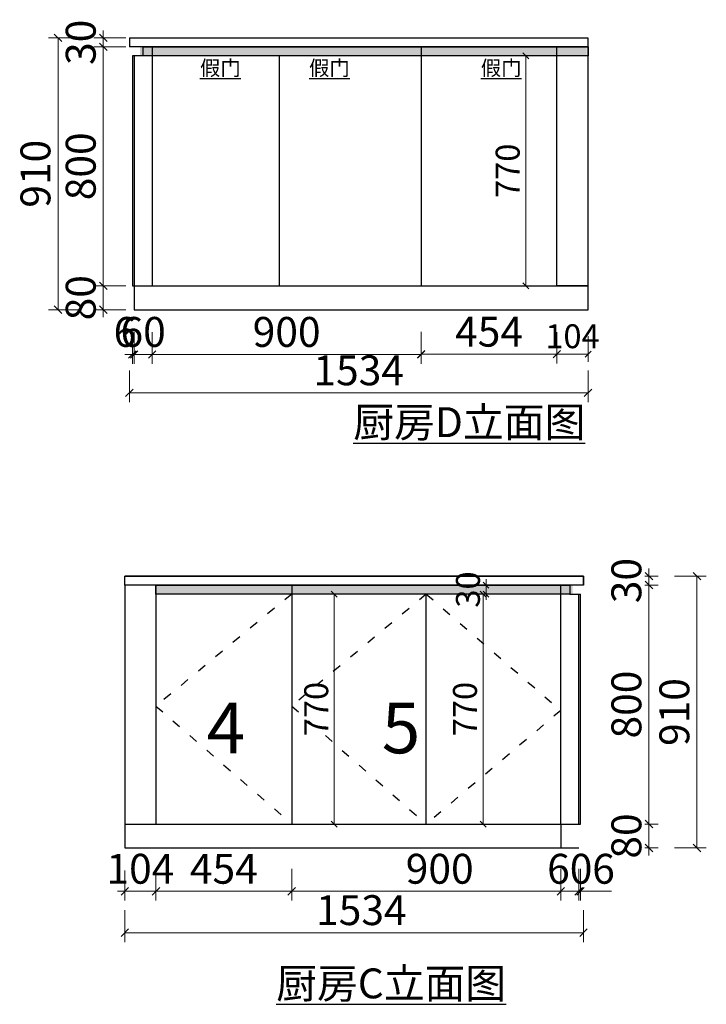
# Model space of a CAD drawing. Units: millimetres. Extents: x 8266954 to 8337023, y -569963 to -547600.
# Drawn here: x 8287426 to 8289723, y -551875 to -548579 of the extents above; entities that cross this region are included whole.
import ezdxf

# ---------------------------------------------------------------- set-up
doc = ezdxf.new("R2010")
doc.units = ezdxf.units.MM
doc.header["$MEASUREMENT"] = 0
doc.header["$PDMODE"] = 35
doc.linetypes.add('ACAD_ISO03W100', pattern=[30, 12, -18])
doc.layers.add('TXT【文字】', color=2, linetype='Continuous')
doc.layers.add('曾工木制品', color=7, linetype='Continuous')
doc.styles.add('parker标注', font='SIMPLEX.shx', dxfattribs={"width": 0.8, "bigfont": 'bigfont.shx'})
doc.styles.add('仿宋', font='txt', dxfattribs={"width": 0.8})
doc.styles.add('帝森标注0.5', font='txt', dxfattribs={"width": 0.5})
doc.dimstyles.new('帝森标注', dxfattribs={"dimscale": 20, "dimtxt": 4, "dimasz": 1, "dimexe": 1.25, "dimexo": 3, "dimgap": 0.5, "dimtad": 1, "dimdec": 0, "dimdsep": 46, "dimtxsty": '帝森标注0.5', "dimblk": 'OBLIQUE', "dimcen": 2.5, "dimclrd": 3, "dimclre": 3, "dimclrt": 1, "dimadec": 0, "dimazin": 0, "dimtfac": 1, "dimtdec": 0, "dimtix": 1, "dimtmove": 1, "dimatfit": 2, "dimldrblk": 'CCD_Leader_Arrow', "dimfxl": 3, "dimfxlon": 1, "dimlwd": 5, "dimlwe": 5, "dimarcsym": 0})

# ---------------------------------------------------------------- blocks, each defined once
blk = doc.blocks.new('_Oblique')
at = {"color": 0, "linetype": 'ByBlock', "lineweight": -2}
blk.add_line((-0.5, -0.5), (0.5, 0.5), dxfattribs=at)
blk = doc.blocks.new('*D251')
at = {"color": 3, "lineweight": 5, "ltscale": 4, "transparency": 16777216}
for p, q in [((8287809.2, -549625.1), (8287809.2, -549731.4)), ((8287869.2, -549625.1), (8287869.2, -549731.4)), ((8287809.2, -549700.1), (8287784.2, -549700.1)), ((8287809.2, -549700.1), (8287869.2, -549700.1)), ((8287869.2, -549700.1), (8287894.2, -549700.1))]:
    blk.add_line(p, q, dxfattribs=at)
at = {"layer": 'Defpoints', "color": 0, "ltscale": 4, "transparency": 16777216}
for p in [(8287809.2, -548700.2), (8287869.2, -549470.2), (8287869.2, -549700.1)]:
    blk.add_point(p, dxfattribs=at)
at = {"color": 3, "lineweight": 5, "ltscale": 4, "transparency": 16777216, "xscale": 25, "yscale": 25, "zscale": 25}
blk.add_blockref('_Oblique', (8287809.2, -549700.1), dxfattribs=at)
at = {"color": 3, "lineweight": 5, "ltscale": 4, "transparency": 16777216, "xscale": 25, "yscale": 25, "zscale": 25, "rotation": 180}
blk.add_blockref('_Oblique', (8287869.2, -549700.1), dxfattribs=at)
at = {"color": 0, "ltscale": 4, "transparency": 16777216, "insert": (8287839.2, -549637.6), "char_height": 100, "attachment_point": 5, "style": '帝森标注0.5'}
blk.add_mtext('60', dxfattribs=at)
blk = doc.blocks.new('CCD_Leader_Arrow')
at = {"color": 2, "linetype": 'ByBlock'}
blk.add_line((0, 0), (-1, 0), dxfattribs=at)
for points in [[(-0.86, 0.67), (-0.6, 0.85), (-0.24, 0), (0, 0)], [(-0.86, -0.67), (-0.6, -0.85), (-0.24, 0), (0, 0)]]:
    blk.add_solid(points, dxfattribs=at)
blk = doc.blocks.new('*D246')
at = {"color": 3, "lineweight": 5, "ltscale": 4, "transparency": 16777216}
for p, q in [((8287869.2, -549625.1), (8287869.2, -549731.4)), ((8288769.2, -549625.1), (8288769.2, -549731.4)), ((8287869.2, -549700.1), (8288769.2, -549700.1))]:
    blk.add_line(p, q, dxfattribs=at)
at = {"layer": 'Defpoints', "color": 0, "ltscale": 4, "transparency": 16777216}
for p in [(8287869.2, -548670.2), (8288769.2, -549470.2), (8288769.2, -549700.1)]:
    blk.add_point(p, dxfattribs=at)
at = {"color": 3, "lineweight": 5, "ltscale": 4, "transparency": 16777216, "xscale": 25, "yscale": 25, "zscale": 25, "rotation": 180}
blk.add_blockref('_Oblique', (8287869.2, -549700.1), dxfattribs=at)
at = {"color": 3, "lineweight": 5, "ltscale": 4, "transparency": 16777216, "xscale": 25, "yscale": 25, "zscale": 25}
blk.add_blockref('_Oblique', (8288769.2, -549700.1), dxfattribs=at)
at = {"color": 0, "ltscale": 4, "transparency": 16777216, "insert": (8288319.2, -549637.6), "char_height": 100, "attachment_point": 5, "style": '帝森标注0.5'}
blk.add_mtext('900', dxfattribs=at)
blk = doc.blocks.new('*D247')
at = {"color": 3, "lineweight": 5, "ltscale": 4, "transparency": 16777216}
for p, q in [((8288769.2, -549624.4), (8288769.2, -549730.6)), ((8289223.2, -549625.2), (8289223.2, -549730.6)), ((8288769.2, -549699.4), (8289223.2, -549699.4))]:
    blk.add_line(p, q, dxfattribs=at)
at = {"layer": 'Defpoints', "color": 0, "ltscale": 4, "transparency": 16777216}
for p in [(8288769.2, -548670.2), (8289223.2, -549550.2), (8289223.2, -549699.4)]:
    blk.add_point(p, dxfattribs=at)
at = {"color": 3, "lineweight": 5, "ltscale": 4, "transparency": 16777216, "xscale": 25, "yscale": 25, "zscale": 25, "rotation": 180}
blk.add_blockref('_Oblique', (8288769.2, -549699.4), dxfattribs=at)
at = {"color": 3, "lineweight": 5, "ltscale": 4, "transparency": 16777216, "xscale": 25, "yscale": 25, "zscale": 25}
blk.add_blockref('_Oblique', (8289223.2, -549699.4), dxfattribs=at)
at = {"color": 0, "ltscale": 4, "transparency": 16777216, "insert": (8288996.2, -549636.9), "char_height": 100, "attachment_point": 5, "style": '帝森标注0.5'}
blk.add_mtext('454', dxfattribs=at)
blk = doc.blocks.new('*D269')
at = {"color": 3, "lineweight": 5, "ltscale": 4, "transparency": 16777216}
for p, q in [((8287793.2, -549753.7), (8287793.2, -549859.9)), ((8289327.2, -549753.7), (8289327.2, -549859.9)), ((8289327.2, -549828.7), (8287793.2, -549828.7))]:
    blk.add_line(p, q, dxfattribs=at)
at = {"layer": 'Defpoints', "color": 0, "ltscale": 4, "transparency": 16777216}
for p in [(8287793.2, -548655.2), (8289327.2, -548654.4), (8287793.2, -549828.7)]:
    blk.add_point(p, dxfattribs=at)
at = {"color": 3, "lineweight": 5, "ltscale": 4, "transparency": 16777216, "xscale": 25, "yscale": 25, "zscale": 25, "rotation": 180}
blk.add_blockref('_Oblique', (8287793.2, -549828.7), dxfattribs=at)
at = {"color": 3, "lineweight": 5, "ltscale": 4, "transparency": 16777216, "xscale": 25, "yscale": 25, "zscale": 25}
blk.add_blockref('_Oblique', (8289327.2, -549828.7), dxfattribs=at)
at = {"color": 0, "ltscale": 4, "transparency": 16777216, "insert": (8288560.2, -549766.2), "char_height": 100, "attachment_point": 5, "style": '帝森标注0.5'}
blk.add_mtext('1534', dxfattribs=at)
blk = doc.blocks.new('*D248')
at = {"color": 3, "lineweight": 5, "ltscale": 4, "transparency": 16777216}
for p, q in [((8287705.9, -549470.2), (8287705.9, -549445.2)), ((8287780.9, -549470.2), (8287674.7, -549470.2)), ((8287705.9, -549550.2), (8287705.9, -549470.2)), ((8287780.9, -549550.2), (8287674.7, -549550.2)), ((8287705.9, -549550.2), (8287705.9, -549575.2))]:
    blk.add_line(p, q, dxfattribs=at)
at = {"layer": 'Defpoints', "color": 0, "ltscale": 4, "transparency": 16777216}
for p in [(8287705.9, -549470.2), (8287964, -549470.2), (8287924, -549550.2)]:
    blk.add_point(p, dxfattribs=at)
at = {"color": 3, "lineweight": 5, "ltscale": 4, "transparency": 16777216, "xscale": 25, "yscale": 25, "zscale": 25}
for p, rotation in [((8287705.9, -549470.2), 270), ((8287705.9, -549550.2), 90)]:
    blk.add_blockref('_Oblique', p, dxfattribs=dict(at, rotation=rotation))
at = {"color": 0, "ltscale": 4, "transparency": 16777216, "insert": (8287643.4, -549510.2), "char_height": 100, "attachment_point": 5, "rotation": 90, "style": '帝森标注0.5'}
blk.add_mtext('80', dxfattribs=at)
blk = doc.blocks.new('*D249')
at = {"color": 3, "lineweight": 5, "ltscale": 4, "transparency": 16777216}
for p, q in [((8287780.9, -548670.2), (8287674.7, -548670.2)), ((8287705.9, -549470.2), (8287705.9, -548670.2)), ((8287780.9, -549470.2), (8287674.7, -549470.2))]:
    blk.add_line(p, q, dxfattribs=at)
at = {"layer": 'Defpoints', "color": 0, "ltscale": 4, "transparency": 16777216}
for p in [(8287705.9, -548670.2), (8287922.6, -548670.2), (8287964, -549470.2)]:
    blk.add_point(p, dxfattribs=at)
at = {"color": 3, "lineweight": 5, "ltscale": 4, "transparency": 16777216, "xscale": 25, "yscale": 25, "zscale": 25}
for p, rotation in [((8287705.9, -548670.2), 90), ((8287705.9, -549470.2), 270)]:
    blk.add_blockref('_Oblique', p, dxfattribs=dict(at, rotation=rotation))
at = {"color": 0, "ltscale": 4, "transparency": 16777216, "insert": (8287643.4, -549070.2), "char_height": 100, "attachment_point": 5, "rotation": 90, "style": '帝森标注0.5'}
blk.add_mtext('800', dxfattribs=at)
blk = doc.blocks.new('*D250')
at = {"color": 3, "lineweight": 5, "ltscale": 4, "transparency": 16777216}
for p, q in [((8287780.9, -548640.2), (8287674.7, -548640.2)), ((8287705.9, -548640.2), (8287705.9, -548615.2)), ((8287705.9, -548670.2), (8287705.9, -548640.2)), ((8287780.9, -548670.2), (8287674.7, -548670.2)), ((8287705.9, -548670.2), (8287705.9, -548695.2))]:
    blk.add_line(p, q, dxfattribs=at)
at = {"layer": 'Defpoints', "color": 0, "ltscale": 4, "transparency": 16777216}
for p in [(8287705.9, -548640.2), (8287935.6, -548640.2), (8287922.6, -548670.2)]:
    blk.add_point(p, dxfattribs=at)
at = {"color": 3, "lineweight": 5, "ltscale": 4, "transparency": 16777216, "xscale": 25, "yscale": 25, "zscale": 25}
for p, rotation in [((8287705.9, -548640.2), 270), ((8287705.9, -548670.2), 90)]:
    blk.add_blockref('_Oblique', p, dxfattribs=dict(at, rotation=rotation))
at = {"color": 0, "ltscale": 4, "transparency": 16777216, "insert": (8287643.4, -548655.2), "char_height": 100, "attachment_point": 5, "rotation": 90, "style": '帝森标注0.5'}
blk.add_mtext('30', dxfattribs=at)
blk = doc.blocks.new('*D270')
at = {"color": 3, "lineweight": 5, "ltscale": 4, "transparency": 16777216}
for p, q in [((8287629.5, -548640.2), (8287523.2, -548640.2)), ((8287554.5, -548640.2), (8287554.5, -549550.2)), ((8287629.5, -549550.2), (8287523.2, -549550.2))]:
    blk.add_line(p, q, dxfattribs=at)
at = {"layer": 'Defpoints', "color": 0, "ltscale": 4, "transparency": 16777216}
for p in [(8287932.2, -548640.2), (8287554.5, -549550.2), (8287899.5, -549550.2)]:
    blk.add_point(p, dxfattribs=at)
at = {"color": 3, "lineweight": 5, "ltscale": 4, "transparency": 16777216, "xscale": 25, "yscale": 25, "zscale": 25}
for p, rotation in [((8287554.5, -548640.2), 90), ((8287554.5, -549550.2), 270)]:
    blk.add_blockref('_Oblique', p, dxfattribs=dict(at, rotation=rotation))
at = {"color": 0, "ltscale": 4, "transparency": 16777216, "insert": (8287492, -549095.2), "char_height": 100, "attachment_point": 5, "rotation": 90, "style": '帝森标注0.5'}
blk.add_mtext('910', dxfattribs=at)
blk = doc.blocks.new('*D273')
at = {"color": 3, "lineweight": 5, "ltscale": 4, "transparency": 16777216}
for p, q in [((8287778.1, -551427), (8287778.1, -551528.4)), ((8287882.1, -551422.2), (8287882.1, -551528.4)), ((8287778.1, -551497.2), (8287753.1, -551497.2)), ((8287778.1, -551497.2), (8287882.1, -551497.2)), ((8287882.1, -551497.2), (8287907.1, -551497.2))]:
    blk.add_line(p, q, dxfattribs=at)
at = {"layer": 'Defpoints', "color": 0, "ltscale": 4, "transparency": 16777216}
for p in [(8287882.1, -550472), (8287778.1, -551352), (8287882.1, -551497.2)]:
    blk.add_point(p, dxfattribs=at)
at = {"color": 3, "lineweight": 5, "ltscale": 4, "transparency": 16777216, "xscale": 25, "yscale": 25, "zscale": 25}
blk.add_blockref('_Oblique', (8287778.1, -551497.2), dxfattribs=at)
at = {"color": 3, "lineweight": 5, "ltscale": 4, "transparency": 16777216, "xscale": 25, "yscale": 25, "zscale": 25, "rotation": 180}
blk.add_blockref('_Oblique', (8287882.1, -551497.2), dxfattribs=at)
at = {"color": 0, "ltscale": 4, "transparency": 16777216, "insert": (8287830.1, -551434.7), "char_height": 100, "attachment_point": 5, "style": '帝森标注0.5'}
blk.add_mtext('104', dxfattribs=at)
blk = doc.blocks.new('*D242')
at = {"color": 3, "lineweight": 5, "ltscale": 4, "transparency": 16777216}
for p, q in [((8289236.1, -551422.2), (8289236.1, -551528.4)), ((8289296.1, -551422.2), (8289296.1, -551528.4)), ((8289236.1, -551497.2), (8289211.1, -551497.2)), ((8289236.1, -551497.2), (8289296.1, -551497.2)), ((8289296.1, -551497.2), (8289321.1, -551497.2))]:
    blk.add_line(p, q, dxfattribs=at)
at = {"layer": 'Defpoints', "color": 0, "ltscale": 4, "transparency": 16777216}
for p in [(8289296.1, -550502), (8289236.1, -551272), (8289296.1, -551497.2)]:
    blk.add_point(p, dxfattribs=at)
at = {"color": 3, "lineweight": 5, "ltscale": 4, "transparency": 16777216, "xscale": 25, "yscale": 25, "zscale": 25}
blk.add_blockref('_Oblique', (8289236.1, -551497.2), dxfattribs=at)
at = {"color": 3, "lineweight": 5, "ltscale": 4, "transparency": 16777216, "xscale": 25, "yscale": 25, "zscale": 25, "rotation": 180}
blk.add_blockref('_Oblique', (8289296.1, -551497.2), dxfattribs=at)
at = {"color": 0, "ltscale": 4, "transparency": 16777216, "insert": (8289266.1, -551434.7), "char_height": 100, "attachment_point": 5, "style": '帝森标注0.5'}
blk.add_mtext('60', dxfattribs=at)
blk = doc.blocks.new('*D244')
at = {"color": 3, "lineweight": 5, "ltscale": 4, "transparency": 16777216}
for p, q in [((8287882.1, -551422.2), (8287882.1, -551528.4)), ((8288336.1, -551422.2), (8288336.1, -551528.4)), ((8287882.1, -551497.2), (8288336.1, -551497.2))]:
    blk.add_line(p, q, dxfattribs=at)
at = {"layer": 'Defpoints', "color": 0, "ltscale": 4, "transparency": 16777216}
for p in [(8288336.1, -550472), (8287882.1, -551272), (8288336.1, -551497.2)]:
    blk.add_point(p, dxfattribs=at)
at = {"color": 3, "lineweight": 5, "ltscale": 4, "transparency": 16777216, "xscale": 25, "yscale": 25, "zscale": 25, "rotation": 180}
blk.add_blockref('_Oblique', (8287882.1, -551497.2), dxfattribs=at)
at = {"color": 3, "lineweight": 5, "ltscale": 4, "transparency": 16777216, "xscale": 25, "yscale": 25, "zscale": 25}
blk.add_blockref('_Oblique', (8288336.1, -551497.2), dxfattribs=at)
at = {"color": 0, "ltscale": 4, "transparency": 16777216, "insert": (8288109.1, -551434.7), "char_height": 100, "attachment_point": 5, "style": '帝森标注0.5'}
blk.add_mtext('454', dxfattribs=at)
blk = doc.blocks.new('*D243')
at = {"color": 3, "lineweight": 5, "ltscale": 4, "transparency": 16777216}
for p, q in [((8288336.1, -551422.2), (8288336.1, -551528.4)), ((8289236.1, -551422.2), (8289236.1, -551528.4)), ((8288336.1, -551497.2), (8289236.1, -551497.2))]:
    blk.add_line(p, q, dxfattribs=at)
at = {"layer": 'Defpoints', "color": 0, "ltscale": 4, "transparency": 16777216}
for p in [(8288336.1, -551272), (8289236.1, -551272), (8289236.1, -551497.2)]:
    blk.add_point(p, dxfattribs=at)
at = {"color": 3, "lineweight": 5, "ltscale": 4, "transparency": 16777216, "xscale": 25, "yscale": 25, "zscale": 25, "rotation": 180}
blk.add_blockref('_Oblique', (8288336.1, -551497.2), dxfattribs=at)
at = {"color": 3, "lineweight": 5, "ltscale": 4, "transparency": 16777216, "xscale": 25, "yscale": 25, "zscale": 25}
blk.add_blockref('_Oblique', (8289236.1, -551497.2), dxfattribs=at)
at = {"color": 0, "ltscale": 4, "transparency": 16777216, "insert": (8288831.1, -551434.7), "char_height": 100, "attachment_point": 5, "style": '帝森标注0.5'}
blk.add_mtext('900', dxfattribs=at)
blk = doc.blocks.new('*D267')
at = {"color": 3, "lineweight": 5, "ltscale": 4, "transparency": 16777216}
for p, q in [((8287778.1, -551560.7), (8287778.1, -551667)), ((8289312.1, -551560.7), (8289312.1, -551667)), ((8289312.1, -551635.7), (8287778.1, -551635.7))]:
    blk.add_line(p, q, dxfattribs=at)
at = {"layer": 'Defpoints', "color": 0, "ltscale": 4, "transparency": 16777216}
for p in [(8287778.1, -550472), (8289312.1, -550472), (8287778.1, -551635.7)]:
    blk.add_point(p, dxfattribs=at)
at = {"color": 3, "lineweight": 5, "ltscale": 4, "transparency": 16777216, "xscale": 25, "yscale": 25, "zscale": 25, "rotation": 180}
blk.add_blockref('_Oblique', (8287778.1, -551635.7), dxfattribs=at)
at = {"color": 3, "lineweight": 5, "ltscale": 4, "transparency": 16777216, "xscale": 25, "yscale": 25, "zscale": 25}
blk.add_blockref('_Oblique', (8289312.1, -551635.7), dxfattribs=at)
at = {"color": 0, "ltscale": 4, "transparency": 16777216, "insert": (8288569.1, -551573.2), "char_height": 100, "attachment_point": 5, "style": '帝森标注0.5'}
blk.add_mtext('1534', dxfattribs=at)
blk = doc.blocks.new('*D63')
at = {"color": 3, "lineweight": 5, "ltscale": 4, "transparency": 16777216}
for p, q in [((8289516.9, -551272), (8289562.3, -551272)), ((8289531, -551272), (8289531, -551247)), ((8289531, -551352), (8289531, -551272)), ((8289516.9, -551352), (8289562.3, -551352)), ((8289531, -551352), (8289531, -551377))]:
    blk.add_line(p, q, dxfattribs=at)
at = {"layer": 'Defpoints', "color": 0, "ltscale": 4, "transparency": 16777216}
for p in [(8289441.9, -551272), (8289531, -551272), (8289441.9, -551352)]:
    blk.add_point(p, dxfattribs=at)
at = {"color": 3, "lineweight": 5, "ltscale": 4, "transparency": 16777216, "xscale": 25, "yscale": 25, "zscale": 25}
for p, rotation in [((8289531, -551272), 270), ((8289531, -551352), 90)]:
    blk.add_blockref('_Oblique', p, dxfattribs=dict(at, rotation=rotation))
at = {"color": 0, "ltscale": 4, "transparency": 16777216, "insert": (8289468.5, -551312), "char_height": 100, "attachment_point": 5, "rotation": 90, "style": '帝森标注0.5'}
blk.add_mtext('80', dxfattribs=at)
blk = doc.blocks.new('*D64')
at = {"color": 3, "lineweight": 5, "ltscale": 4, "transparency": 16777216}
for p, q in [((8289516.9, -550472), (8289562.3, -550472)), ((8289531, -551272), (8289531, -550472)), ((8289516.9, -551272), (8289562.3, -551272))]:
    blk.add_line(p, q, dxfattribs=at)
at = {"layer": 'Defpoints', "color": 0, "ltscale": 4, "transparency": 16777216}
for p in [(8289441.9, -550472), (8289531, -550472), (8289441.9, -551272)]:
    blk.add_point(p, dxfattribs=at)
at = {"color": 3, "lineweight": 5, "ltscale": 4, "transparency": 16777216, "xscale": 25, "yscale": 25, "zscale": 25}
for p, rotation in [((8289531, -550472), 90), ((8289531, -551272), 270)]:
    blk.add_blockref('_Oblique', p, dxfattribs=dict(at, rotation=rotation))
at = {"color": 0, "ltscale": 4, "transparency": 16777216, "insert": (8289468.5, -550872), "char_height": 100, "attachment_point": 5, "rotation": 90, "style": '帝森标注0.5'}
blk.add_mtext('800', dxfattribs=at)
blk = doc.blocks.new('*D65')
at = {"color": 3, "lineweight": 5, "ltscale": 4, "transparency": 16777216}
for p, q in [((8289531, -550442), (8289531, -550417)), ((8289516.9, -550442), (8289562.3, -550442)), ((8289531, -550472), (8289531, -550442)), ((8289516.9, -550472), (8289562.3, -550472)), ((8289531, -550472), (8289531, -550497))]:
    blk.add_line(p, q, dxfattribs=at)
at = {"layer": 'Defpoints', "color": 0, "ltscale": 4, "transparency": 16777216}
for p in [(8289441.9, -550442), (8289531, -550442), (8289441.9, -550472)]:
    blk.add_point(p, dxfattribs=at)
at = {"color": 3, "lineweight": 5, "ltscale": 4, "transparency": 16777216, "xscale": 25, "yscale": 25, "zscale": 25}
for p, rotation in [((8289531, -550442), 270), ((8289531, -550472), 90)]:
    blk.add_blockref('_Oblique', p, dxfattribs=dict(at, rotation=rotation))
at = {"color": 0, "ltscale": 4, "transparency": 16777216, "insert": (8289468.5, -550457), "char_height": 100, "attachment_point": 5, "rotation": 90, "style": '帝森标注0.5'}
blk.add_mtext('30', dxfattribs=at)
blk = doc.blocks.new('*D66')
at = {"color": 3, "lineweight": 5, "ltscale": 4, "transparency": 16777216}
for p, q in [((8289616.5, -550442), (8289722.8, -550442)), ((8289691.5, -550442), (8289691.5, -551352)), ((8289616.5, -551352), (8289722.8, -551352))]:
    blk.add_line(p, q, dxfattribs=at)
at = {"layer": 'Defpoints', "color": 0, "ltscale": 4, "transparency": 16777216}
for p in [(8289441.9, -550442), (8289441.9, -551352), (8289691.5, -551352)]:
    blk.add_point(p, dxfattribs=at)
at = {"color": 3, "lineweight": 5, "ltscale": 4, "transparency": 16777216, "xscale": 25, "yscale": 25, "zscale": 25}
for p, rotation in [((8289691.5, -550442), 90), ((8289691.5, -551352), 270)]:
    blk.add_blockref('_Oblique', p, dxfattribs=dict(at, rotation=rotation))
at = {"color": 0, "ltscale": 4, "transparency": 16777216, "insert": (8289629, -550897), "char_height": 100, "attachment_point": 5, "rotation": 90, "style": '帝森标注0.5'}
blk.add_mtext('910', dxfattribs=at)
blk = doc.blocks.new('*D79')
at = {"color": 3, "lineweight": 5, "transparency": 16777216}
for p, q in [((8289223.2, -549639.4), (8289223.2, -549724.4)), ((8289327.2, -549639.4), (8289327.2, -549724.4)), ((8289327.2, -549699.4), (8289223.2, -549699.4))]:
    blk.add_line(p, q, dxfattribs=at)
at = {"layer": 'Defpoints', "color": 0, "transparency": 16777216}
for p in [(8289223.2, -549317.8), (8289327.2, -549317.8), (8289223.2, -549699.4)]:
    blk.add_point(p, dxfattribs=at)
at = {"color": 3, "lineweight": 5, "transparency": 16777216, "xscale": 20, "yscale": 20, "zscale": 20, "rotation": 180}
blk.add_blockref('_Oblique', (8289223.2, -549699.4), dxfattribs=at)
at = {"color": 3, "lineweight": 5, "transparency": 16777216, "xscale": 20, "yscale": 20, "zscale": 20}
blk.add_blockref('_Oblique', (8289327.2, -549699.4), dxfattribs=at)
at = {"color": 0, "transparency": 16777216, "insert": (8289275.2, -549649.4), "char_height": 80, "attachment_point": 5, "style": '帝森标注0.5'}
blk.add_mtext('104', dxfattribs=at)
blk = doc.blocks.new('*D100')
at = {"color": 3, "lineweight": 5, "transparency": 16777216}
for p, q in [((8289145.2, -548700.2), (8289093.8, -548700.2)), ((8289118.8, -548700.2), (8289118.8, -549470.2)), ((8289145.2, -549470.2), (8289093.8, -549470.2))]:
    blk.add_line(p, q, dxfattribs=at)
at = {"layer": 'Defpoints', "color": 0, "transparency": 16777216}
for p in [(8289205.2, -548700.2), (8289118.8, -549470.2), (8289205.2, -549470.2)]:
    blk.add_point(p, dxfattribs=at)
at = {"color": 3, "lineweight": 5, "transparency": 16777216, "xscale": 20, "yscale": 20, "zscale": 20}
for p, rotation in [((8289118.8, -548700.2), 90), ((8289118.8, -549470.2), 270)]:
    blk.add_blockref('_Oblique', p, dxfattribs=dict(at, rotation=rotation))
at = {"color": 0, "transparency": 16777216, "insert": (8289068.8, -549085.2), "char_height": 80, "attachment_point": 5, "rotation": 90, "style": '帝森标注0.5'}
blk.add_mtext('770', dxfattribs=at)
blk = doc.blocks.new('*D245')
at = {"color": 3, "lineweight": 5, "transparency": 16777216}
for p, q in [((8288418.5, -550502), (8288503.5, -550502)), ((8288478.5, -550502), (8288478.5, -551272)), ((8288418.5, -551272), (8288503.5, -551272))]:
    blk.add_line(p, q, dxfattribs=at)
at = {"layer": 'Defpoints', "color": 0, "transparency": 16777216}
for p in [(8288336.1, -550502), (8288336.1, -551272), (8288478.5, -551272)]:
    blk.add_point(p, dxfattribs=at)
at = {"color": 3, "lineweight": 5, "transparency": 16777216, "xscale": 20, "yscale": 20, "zscale": 20}
for p, rotation in [((8288478.5, -550502), 90), ((8288478.5, -551272), 270)]:
    blk.add_blockref('_Oblique', p, dxfattribs=dict(at, rotation=rotation))
at = {"color": 0, "transparency": 16777216, "insert": (8288428.5, -550887), "char_height": 80, "attachment_point": 5, "rotation": 90, "style": '帝森标注0.5'}
blk.add_mtext('770', dxfattribs=at)
blk = doc.blocks.new('*D116')
at = {"color": 3, "lineweight": 5, "transparency": 16777216}
for p, q in [((8288916, -550502), (8289001, -550502)), ((8288976, -550502), (8288976, -551272)), ((8288916, -551272), (8289001, -551272))]:
    blk.add_line(p, q, dxfattribs=at)
at = {"layer": 'Defpoints', "color": 0, "transparency": 16777216}
for p in [(8288786.1, -550502), (8288786.1, -551272), (8288976, -551272)]:
    blk.add_point(p, dxfattribs=at)
at = {"color": 3, "lineweight": 5, "transparency": 16777216, "xscale": 20, "yscale": 20, "zscale": 20}
for p, rotation in [((8288976, -550502), 90), ((8288976, -551272), 270)]:
    blk.add_blockref('_Oblique', p, dxfattribs=dict(at, rotation=rotation))
at = {"color": 0, "transparency": 16777216, "insert": (8288926, -550887), "char_height": 80, "attachment_point": 5, "rotation": 90, "style": '帝森标注0.5'}
blk.add_mtext('770', dxfattribs=at)
blk = doc.blocks.new('*D117')
at = {"color": 3, "lineweight": 5, "transparency": 16777216}
for p, q in [((8288986, -550472), (8288986, -550452)), ((8289046, -550472), (8288961, -550472)), ((8288986, -550502), (8288986, -550472)), ((8289046, -550502), (8288961, -550502)), ((8288986, -550502), (8288986, -550522))]:
    blk.add_line(p, q, dxfattribs=at)
at = {"layer": 'Defpoints', "color": 0, "transparency": 16777216}
for p in [(8288986, -550472), (8289312.1, -550472), (8289236.1, -550502)]:
    blk.add_point(p, dxfattribs=at)
at = {"color": 3, "lineweight": 5, "transparency": 16777216, "xscale": 20, "yscale": 20, "zscale": 20}
for p, rotation in [((8288986, -550472), 270), ((8288986, -550502), 90)]:
    blk.add_blockref('_Oblique', p, dxfattribs=dict(at, rotation=rotation))
at = {"color": 0, "transparency": 16777216, "insert": (8288936, -550487), "char_height": 80, "attachment_point": 5, "rotation": 90, "style": '帝森标注0.5'}
blk.add_mtext('30', dxfattribs=at)
blk = doc.blocks.new('*D268')
at = {"color": 3, "lineweight": 5, "ltscale": 4, "transparency": 16777216}
for p, q in [((8289296.1, -551422.2), (8289296.1, -551528.4)), ((8289302.1, -551422.2), (8289302.1, -551528.4)), ((8289296.1, -551497.2), (8289271.1, -551497.2)), ((8289296.1, -551497.2), (8289302.1, -551497.2)), ((8289296.1, -551497.2), (8289302.1, -551497.2)), ((8289302.1, -551497.2), (8289327.1, -551497.2)), ((8289405.9, -551497.2), (8289302.1, -551497.2))]:
    blk.add_line(p, q, dxfattribs=at)
at = {"layer": 'Defpoints', "color": 0, "ltscale": 4, "transparency": 16777216}
for p in [(8289296.1, -551272), (8289302.1, -551272), (8289302.1, -551497.2)]:
    blk.add_point(p, dxfattribs=at)
at = {"color": 3, "lineweight": 5, "ltscale": 4, "transparency": 16777216, "xscale": 25, "yscale": 25, "zscale": 25}
blk.add_blockref('_Oblique', (8289296.1, -551497.2), dxfattribs=at)
at = {"color": 3, "lineweight": 5, "ltscale": 4, "transparency": 16777216, "xscale": 25, "yscale": 25, "zscale": 25, "rotation": 180}
blk.add_blockref('_Oblique', (8289302.1, -551497.2), dxfattribs=at)
at = {"color": 0, "ltscale": 4, "transparency": 16777216, "insert": (8289379, -551434.7), "char_height": 100, "attachment_point": 5, "style": '帝森标注0.5'}
blk.add_mtext('6', dxfattribs=at)
blk = doc.blocks.new('*D271')
at = {"color": 3, "lineweight": 5, "ltscale": 4, "transparency": 16777216}
for p, q in [((8287803.2, -549625.1), (8287803.2, -549731.4)), ((8287809.2, -549625.1), (8287809.2, -549731.4)), ((8287803.2, -549700.1), (8287778.2, -549700.1)), ((8287809.2, -549700.1), (8287803.2, -549700.1)), ((8287809.2, -549700.1), (8287834.2, -549700.1))]:
    blk.add_line(p, q, dxfattribs=at)
at = {"layer": 'Defpoints', "color": 0, "ltscale": 4, "transparency": 16777216}
for p in [(8287803.2, -549470.2), (8287809.2, -549470.2), (8287803.2, -549700.1)]:
    blk.add_point(p, dxfattribs=at)
at = {"color": 3, "lineweight": 5, "ltscale": 4, "transparency": 16777216, "xscale": 25, "yscale": 25, "zscale": 25}
blk.add_blockref('_Oblique', (8287803.2, -549700.1), dxfattribs=at)
at = {"color": 3, "lineweight": 5, "ltscale": 4, "transparency": 16777216, "xscale": 25, "yscale": 25, "zscale": 25, "rotation": 180}
blk.add_blockref('_Oblique', (8287809.2, -549700.1), dxfattribs=at)
at = {"color": 0, "ltscale": 4, "transparency": 16777216, "insert": (8287778.2, -549637.6), "char_height": 100, "attachment_point": 5, "style": '帝森标注0.5'}
blk.add_mtext('6', dxfattribs=at)

msp = doc.modelspace()

# ---------------------------------------------------------------- hatches: boundary and pattern name
at = {"ltscale": 4}
h = msp.add_hatch(color=7, dxfattribs=at)
h.dxf.hatch_style = 1
h.set_gradient(color1=(0, 0, 255), color2=(255, 255, 0), tint=1)
h.paths.add_polyline_path([(8287829.2, -548670.2), (8289323.2, -548670.2), (8289323.2, -548700.2), (8287829.2, -548700.2)])
h = msp.add_hatch(color=7, dxfattribs=at)
h.dxf.hatch_style = 1
h.set_gradient(color1=(0, 0, 255), color2=(255, 255, 0), tint=1)
h.paths.add_polyline_path([(8287886.1, -550472), (8289276.1, -550472), (8289276.1, -550502), (8287886.1, -550502)])

# ---------------------------------------------------------------- linework, layer by layer
at = {"color": 7, "ltscale": 4}
for p, q in [((8287793.2, -548640.2), (8287793.2, -548670.2)), ((8287793.2, -548640.2), (8289326.9, -548640.2)), ((8289327.2, -549550.2), (8289327.2, -548640.2)), ((8289327.2, -548670.2), (8287793.2, -548670.2)), ((8287869.2, -548670.2), (8287869.2, -549470.2)), ((8288769.2, -548670.2), (8288769.2, -549470.2)), ((8287803.2, -548700.2), (8287803.2, -549470.2)), ((8287809.2, -548700.2), (8287809.2, -549550.2)), ((8288294.2, -548699), (8288294.2, -549469)), ((8287803.2, -549470.2), (8289327.2, -549470.2)), ((8287809.2, -549550.2), (8289327.2, -549550.2)), ((8289312.1, -550442), (8287778.1, -550442)), ((8289312.1, -550472), (8289312.1, -550442)), ((8287778.1, -550472), (8287778.1, -551352)), ((8287882.1, -550472), (8287882.1, -551272)), ((8288336.1, -550472), (8288336.1, -551272)), ((8289236.1, -551272), (8289236.1, -550472)), ((8289296.1, -551272), (8289296.1, -550502)), ((8289302.1, -551272), (8289302.1, -550502)), ((8287778.1, -551272), (8289302.1, -551272)), ((8287778.1, -551352), (8289296.1, -551352))]:
    msp.add_line(p, q, dxfattribs=at)
at = {"color": 7}
for p, q in [((8289223.2, -549470.2), (8289223.2, -548670.2)), ((8287839.2, -548700.2), (8287803.2, -548700.2)), ((8289327.2, -549470.2), (8289223.2, -549470.2)), ((8288786.1, -551272), (8288786.1, -550502)), ((8289266.1, -550502), (8289302.1, -550502)), ((8289236.1, -551272), (8289236.1, -551352))]:
    msp.add_line(p, q, dxfattribs=at)
at = {"color": 7, "ltscale": 4}
for points in [[(8287839.2, -548670.2), (8289327.2, -548670.2), (8289327.2, -548700.2), (8287839.2, -548700.2)], [(8287882.1, -550472), (8289266.1, -550472), (8289266.1, -550502), (8287882.1, -550502)]]:
    msp.add_lwpolyline(points, close=True, dxfattribs=at)
at = {"color": 1}
msp.add_lwpolyline([(8287778.1, -550472), (8287778.1, -550442), (8289312.1, -550442), (8289312.1, -550472), (8287778.1, -550472)], dxfattribs=at)
at = {"layer": 'TXT【文字】', "color": 8, "linetype": 'ACAD_ISO03W100', "ltscale": 2.5}
for p, q in [((8288336.1, -550502), (8287882.1, -550877)), ((8288786.1, -550502), (8288336.1, -550877)), ((8288786.1, -550502), (8289236.1, -550892)), ((8287882.1, -550877), (8288336.1, -551272)), ((8288336.1, -550877), (8288786.1, -551272)), ((8289236.1, -550892), (8288786.1, -551272))]:
    msp.add_line(p, q, dxfattribs=at)

# ---------------------------------------------------------------- texts
at = {"color": 1, "style": '仿宋'}
for s, p in [('4', (8288051.9, -551035.2)), ('5 ', (8288637.5, -551035.2))]:
    msp.add_text(s, height=170, dxfattribs=at).set_placement(p)
at = {"layer": '曾工木制品', "color": 153, "char_height": 50, "attachment_point": 1, "style": 'parker标注'}
for insert in [(8288029.3, -548716.1), (8288394.1, -548716.1), (8288968.5, -548716.1)]:
    msp.add_mtext('{\\fMicrosoft YaHei|b0|i0|c134|p34;\\L假门}', dxfattribs=dict(at, insert=insert))
at = {"layer": '曾工木制品', "color": 1, "char_height": 100, "attachment_point": 1, "style": 'parker标注'}
for s, insert in [('{\\fMicrosoft YaHei|b0|i0|c134|p34;\\L厨房D立面图}', (8288542.2, -549876.7)), ('{\\fMicrosoft YaHei|b0|i0|c134|p34;\\L厨房C立面图}', (8288284.3, -551755.4))]:
    msp.add_mtext(s, dxfattribs=dict(at, insert=insert))

# ---------------------------------------------------------------- dimensions: what is measured, and where the dimension line sits
at = {"color": 7, "ltscale": 4}
for base, p1, p2, angle, picture, middle in [((8287705.9, -548640.2), (8287922.6, -548670.2), (8287935.6, -548640.2), 90, '*D250', (8287643.4, -548655.2)), ((8287554.5, -549550.2), (8287932.2, -548640.2), (8287899.5, -549550.2), 90, '*D270', (8287492, -549095.2)), ((8287705.9, -548670.2), (8287964, -549470.2), (8287922.6, -548670.2), 90, '*D249', (8287643.4, -549070.2)), ((8287705.9, -549470.2), (8287924, -549550.2), (8287964, -549470.2), 90, '*D248', (8287643.4, -549510.2)), ((8289531, -550442), (8289441.9, -550472), (8289441.9, -550442), 270, '*D65', (8289468.5, -550457)), ((8289691.5, -551352), (8289441.9, -550442), (8289441.9, -551352), 90, '*D66', (8289629, -550897)), ((8289531, -550472), (8289441.9, -551272), (8289441.9, -550472), 270, '*D64', (8289468.5, -550872)), ((8289531, -551272), (8289441.9, -551352), (8289441.9, -551272), 270, '*D63', (8289468.5, -551312))]:
    dim = msp.add_linear_dim(base=base, p1=p1, p2=p2, angle=angle, dimstyle='帝森标注', override={"dimscale": 25, "dimclrt": 0}, dxfattribs=at)
    dim.commit()
    dim.dimension.update_dxf_attribs({"geometry": picture, "text_midpoint": middle})
for base, p1, p2, picture, middle in [((8287793.2, -549828.7), (8289327.2, -548654.4), (8287793.2, -548655.2), '*D269', (8288560.2, -549766.2)), ((8288769.2, -549700.1), (8287869.2, -548670.2), (8288769.2, -549470.2), '*D246', (8288319.2, -549637.6)), ((8289223.2, -549699.4), (8288769.2, -548670.2), (8289223.2, -549550.2), '*D247', (8288996.2, -549636.9)), ((8287869.2, -549700.1), (8287809.2, -548700.2), (8287869.2, -549470.2), '*D251', (8287839.2, -549637.6)), ((8287882.1, -551497.2), (8287778.1, -551352), (8287882.1, -550472), '*D273', (8287830.1, -551434.7)), ((8288336.1, -551497.2), (8287882.1, -551272), (8288336.1, -550472), '*D244', (8288109.1, -551434.7)), ((8289296.1, -551497.2), (8289236.1, -551272), (8289296.1, -550502), '*D242', (8289266.1, -551434.7))]:
    dim = msp.add_linear_dim(base=base, p1=p1, p2=p2, dimstyle='帝森标注', override={"dimscale": 25, "dimclrt": 0}, dxfattribs=at)
    dim.commit()
    dim.dimension.update_dxf_attribs({"geometry": picture, "text_midpoint": middle})
at = {"color": 7}
for base, p1, p2, picture, middle in [((8289118.8, -549470.2), (8289205.2, -548700.2), (8289205.2, -549470.2), '*D100', (8289068.8, -549085.2)), ((8288986, -550472), (8289236.1, -550502), (8289312.1, -550472), '*D117', (8288936, -550487)), ((8288478.5, -551272), (8288336.1, -550502), (8288336.1, -551272), '*D245', (8288428.5, -550887)), ((8288976, -551272), (8288786.1, -550502), (8288786.1, -551272), '*D116', (8288926, -550887))]:
    dim = msp.add_linear_dim(base=base, p1=p1, p2=p2, angle=90, dimstyle='帝森标注', override={"dimclrt": 0, "dimarcsym": 1}, dxfattribs=at)
    dim.commit()
    dim.dimension.update_dxf_attribs({"geometry": picture, "text_midpoint": middle})
dim = msp.add_linear_dim(base=(8289223.2, -549699.4), p1=(8289327.2, -549317.8), p2=(8289223.2, -549317.8), dimstyle='帝森标注', override={"dimclrt": 0, "dimarcsym": 1}, dxfattribs=at)
dim.commit()
dim.dimension.update_dxf_attribs({"geometry": '*D79', "text_midpoint": (8289275.2, -549649.4)})
at = {"color": 7, "ltscale": 4}
for base, p1, p2, picture, middle in [((8287803.2, -549700.1), (8287809.2, -549470.2), (8287803.2, -549470.2), '*D271', (8287778.2, -549700.1)), ((8287778.1, -551635.7), (8289312.1, -550472), (8287778.1, -550472), '*D267', (8288569.1, -551635.7)), ((8289236.1, -551497.2), (8288336.1, -551272), (8289236.1, -551272), '*D243', (8288831.1, -551497.2)), ((8289302.1, -551497.2), (8289296.1, -551272), (8289302.1, -551272), '*D268', (8289379, -551497.2))]:
    dim = msp.add_linear_dim(base=base, p1=p1, p2=p2, dimstyle='帝森标注', override={"dimscale": 25, "dimclrt": 0}, dxfattribs=at)
    dim.commit()
    dim.dimension.update_dxf_attribs({"geometry": picture, "text_midpoint": middle, "dimtype": 128})

doc.saveas('drawing.dxf')
